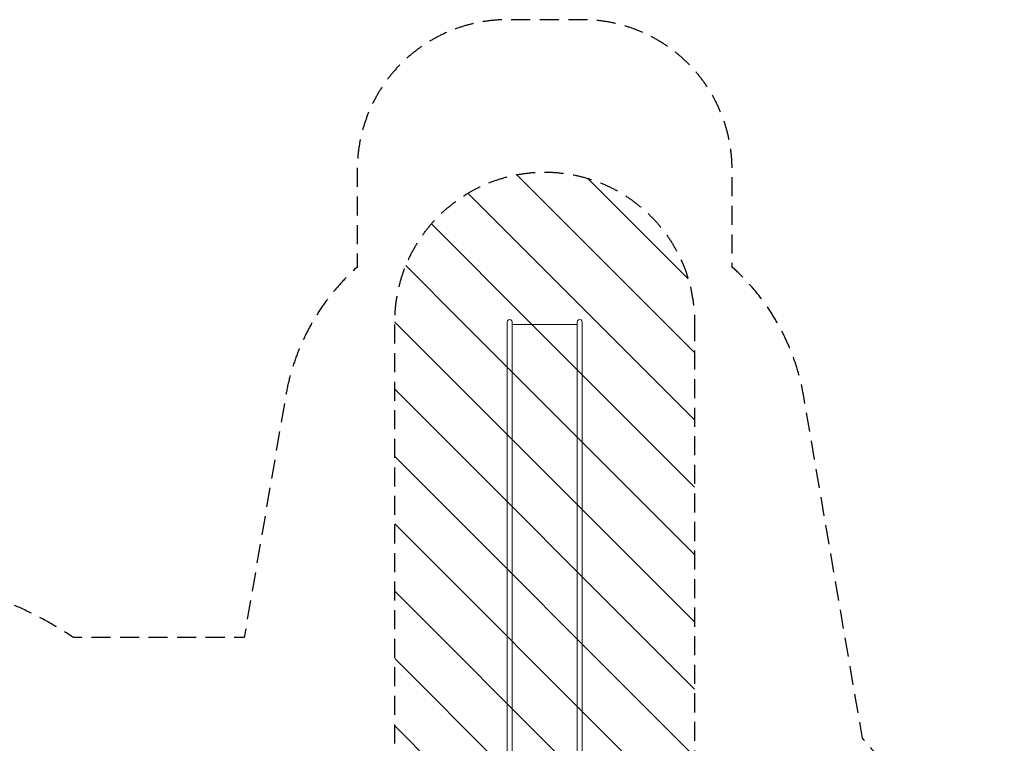
# Model space of a CAD drawing. Units: millimetres. Extents: x -6762 to 7620, y -8474 to 7315.
# Drawn here: x 1048 to 7620, y 2488 to 7315 of the extents above; entities that cross this region are included whole.
import ezdxf

# ---------------------------------------------------------------- set-up
doc = ezdxf.new("R2010")
doc.units = ezdxf.units.MM
doc.header["$LTSCALE"] = 20
doc.linetypes.add('HIDDEN', pattern=[9.525, 6.35, -3.175])
for name, color, linetype in [('2d', 230, 'Continuous'), ('EN-Free_Space', 10, 'HIDDEN'), ('EN-Free_Space_Hatch', 10, 'HIDDEN'), ('EN-SafetyZone', 93, 'HIDDEN')]:
    doc.layers.add(name, color=color, linetype=linetype)

msp = doc.modelspace()

# ---------------------------------------------------------------- hatches: boundary and pattern name
at = {"layer": 'EN-Free_Space_Hatch'}
h = msp.add_hatch(dxfattribs=at)
h.set_pattern_fill('ANSI31', color=256, scale=100)
h.set_pattern_definition([(315, (3552.1, 5297.85), (224.5064, 224.5064), [])])
edge = h.paths.add_edge_path()
edge.add_line((5552.1, 5297.9), (5552.1, 1082))
edge.add_arc((4552.1, 1082), 1000, 180, 360, ccw=False)
edge.add_line((3552.1, 1082), (3552.1, 5297.9))
edge.add_arc((4552.1, 5297.8), 1000, 0, 180, ccw=False)
edge = h.paths.add_edge_path()
edge.add_arc((5247.8, -714), 500, 0, 360)
edge = h.paths.add_edge_path()
edge.add_line((408.2, 213.8), (1433.8, -1565.5))
edge.add_arc((567.8, -2065.5), 1000, -146.94239, 30, ccw=False)
edge.add_line((-270.3, -2611), (-1323.8, -786.2))
edge.add_arc((-457.8, -286.2), 1000, 30, 210, ccw=False)
edge = h.paths.add_edge_path()
edge.add_line((-4086.6, -6915), (-2252.8, -3738.7))
edge.add_line((-2252.8, -3738.7), (-3984.8, -2738.7))
edge.add_line((-3984.8, -2738.7), (-5818.6, -5915))
edge.add_arc((-4952.6, -6415), 1000, 150, 330)

# ---------------------------------------------------------------- linework, layer by layer
at = {"layer": '2d', "lineweight": 0}
for p, q in [((4301.2, 5297.9), (4301.2, 1101)), ((4334.9, 5297.9), (4334.9, 1101)), ((4334.9, 5281), (4769.2, 5281)), ((4769.2, 5297.9), (4769.2, 1101)), ((4802.9, 5297.9), (4802.9, 1101))]:
    msp.add_line(p, q, dxfattribs=at)
for centre in [(4318.1, 5297.9), (4786.1, 5297.9)]:
    msp.add_arc(centre, 16.9, 0, 180.00002, dxfattribs=at)
at = {"layer": 'EN-Free_Space', "flags": 128}
msp.add_lwpolyline([(5552.1, 5297.9), (5552.1, 1082, -1), (3552.1, 1082), (3552.1, 5297.9, -1), (5552.1, 5297.9)], format="xyb", close=True, dxfattribs=at)
at = {"layer": 'EN-SafetyZone', "flags": 128}
msp.add_lwpolyline([(-567.6, -3363.5, 0.304221), (1123, -3477), (1512.7, -3252, 0.237073), (2263, -2110.8), (2454, -2110.8, 0.41335), (5719.7, -3038.6, 0.356701), (7619.8, -714, 0.081009), (7496.9, 39.6, 0.11527), (7230.5, 1100.7, 0.184538), (6673.5, 2521.2), (6281.2, 4802.1, 0.169284), (5802.9, 5665.9), (5802.9, 6314.7, 0.414214), (4802.9, 7314.7), (4301.2, 7314.7, 0.414214), (3301.2, 6314.7), (3301.2, 5665.9, 0.169284), (2822.9, 4802.1), (2546.2, 3192.8), (1418.5, 3192.8, 0.00158), (1405.1, 3194.9, 0.067005), (796.4, 3491.3), (751.2, 3517.3, 0.026201), (543.9, 3683.5), (212.3, 4101.4, 0.075166), (-225.2, 4509), (-843.8, 4932.2, 0.288525), (-2440.8, 4993.3), (-4040.8, 4069.5, 0.288525), (-4786.5, 2656), (-4727.1, 1880, 0.357929), (-4497.4, -1077.7), (-4949.1, -1866.4, 0.003548), (-4961.9, -1889.3), (-5053.6, -2048.2, 0.175047), (-5274.9, -3285.4), (-5772.6, -4147.5, 0.213472), (-5898.5, -5366), (-6628.3, -6630, 0.415946), (-6257.1, -7998.9), (-5672.1, -8336.7, 0.415946), (-4300.9, -7973.7), (-3571.1, -6709.5, 0.213424), (-2579, -5991.3), (-2082.2, -5130.7, 0.175378), (-1119.2, -4319.6)], format="xyb", close=True, dxfattribs=at)

doc.saveas('drawing.dxf')
